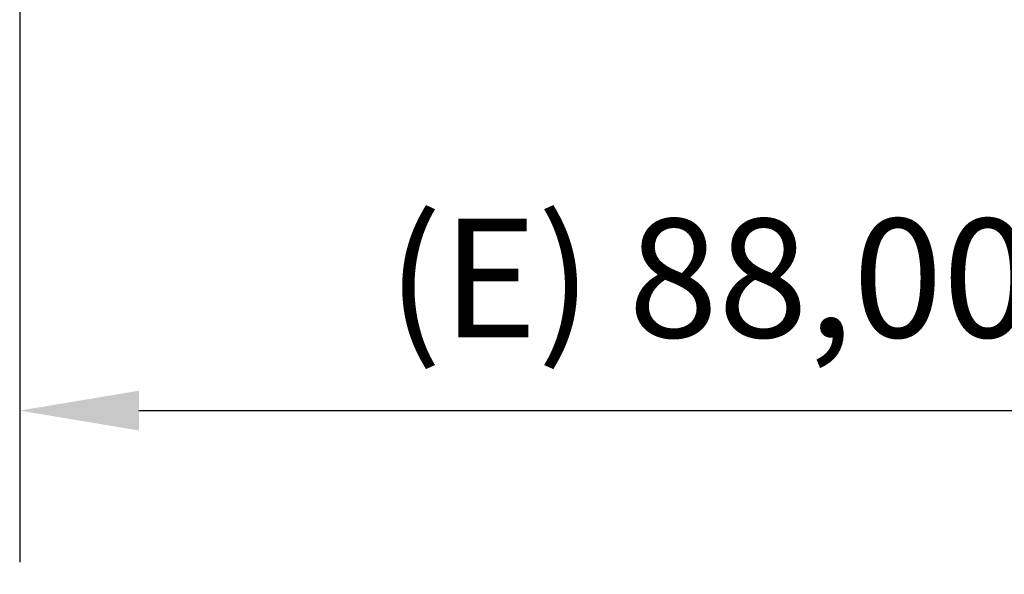
# Model space of a CAD drawing. Units: millimetres. Extents: x 0 to 891, y 0 to 630.
# Drawn here: x 147 to 209, y 139 to 174 of the extents above; entities that cross this region are included whole.
import ezdxf

# ---------------------------------------------------------------- set-up
doc = ezdxf.new("R2010")
doc.units = ezdxf.units.MM
doc.header["$LTSCALE"] = 3
doc.layers.add('Dimensions(ISO)', color=156, linetype='Continuous', lineweight=18, true_color=0x004080)
doc.styles.get("Standard").update_dxf_attribs({"font": 'arial.ttf'})
doc.dimstyles.new('Cotas normal (ISO) Medianas', dxfattribs={"dimscale": 3, "dimtxt": 2.5, "dimasz": 2.5, "dimexe": 3.175, "dimexo": 1, "dimgap": 0.762, "dimtad": 1, "dimrnd": 1e-08, "dimzin": 0, "dimtxsty": 'Standard', "dimcen": 0.09, "dimdle": 10, "dimclrd": 156, "dimclre": 156, "dimclrt": 156, "dimazin": 0, "dimtfac": 0.8, "dimtmove": 0, "dimatfit": 3, "dimfxl": 1, "dimtolj": 1, "dimtzin": 0, "dimlwd": 25, "dimlwe": 25, "dimarcsym": 0})

# ---------------------------------------------------------------- blocks, each defined once
blk = doc.blocks.new('*D10')
at = {"layer": 'Defpoints', "color": 0, "linetype": 'Continuous', "transparency": 16777216}
for p in [(146.757, 181.289), (234.757, 181.289), (234.757, 148.942)]:
    blk.add_point(p, dxfattribs=at)
at = {"layer": 'Dimensions(ISO)', "color": 156, "linetype": 'Continuous', "lineweight": 25, "true_color": 0x004080, "transparency": 16777216}
for p, q in [((146.757, 178.289), (146.757, 139.417)), ((234.757, 178.289), (234.757, 139.417)), ((154.257, 148.942), (227.257, 148.942))]:
    blk.add_line(p, q, dxfattribs=at)
at = {"layer": 'Dimensions(ISO)', "color": 156, "linetype": 'Continuous', "true_color": 0x004080, "transparency": 16777216}
for points in [[(154.257, 150.192), (154.257, 147.692), (146.757, 148.942)], [(227.257, 150.192), (227.257, 147.692), (234.757, 148.942)]]:
    blk.add_solid(points, dxfattribs=at)
at = {"layer": 'Dimensions(ISO)', "color": 156, "linetype": 'Continuous', "lineweight": 25, "true_color": 0x004080, "transparency": 16777216, "insert": (169.883, 161.011), "char_height": 7.5, "attachment_point": 1}
blk.add_mtext('\\A1;\\fArial|b0|i0;\\H7.4619;(E) 88,00', dxfattribs=at)

msp = doc.modelspace()

# ---------------------------------------------------------------- dimensions: what is measured, and where the dimension line sits
at = {"layer": 'Dimensions(ISO)', "color": 156, "linetype": 'Continuous', "lineweight": 25, "true_color": 0x004080}
dim = msp.add_linear_dim(base=(234.757, 148.942), p1=(146.757, 181.289), p2=(234.757, 181.289), angle=180, text='\\fArial|b0|i0;\\H7.4619;(E) <>', dimstyle='Cotas normal (ISO) Medianas', override={"dimgap": 0.762, "dimdec": 2, "dimtol": 0, "dimlim": 0, "dimtp": 0, "dimtm": 0, "dimtdec": 2, "dimtofl": 0, "dimatfit": 1}, dxfattribs=at)
dim.commit()
dim.dimension.update_dxf_attribs({"geometry": '*D10', "text_midpoint": (190.757, 148.942), "dimtype": 160})

doc.saveas('drawing.dxf')
